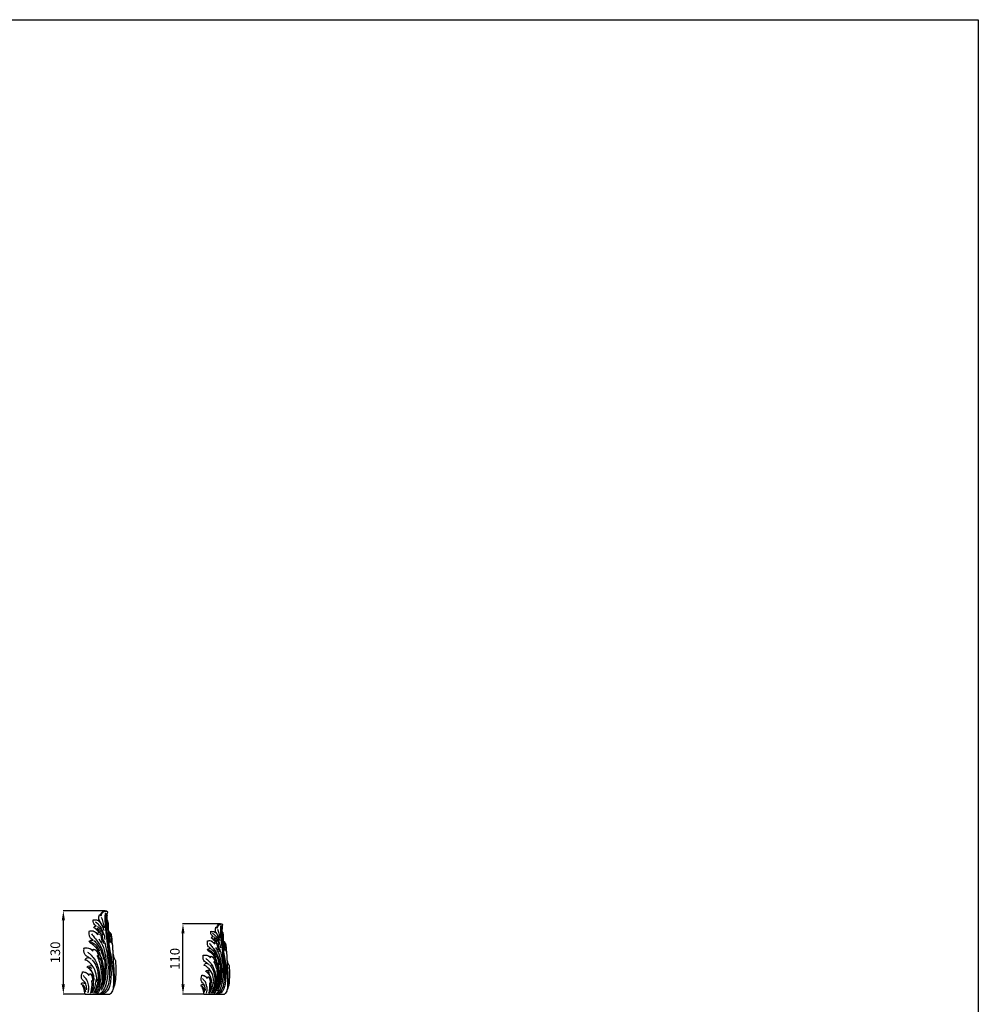
# Model space of a CAD drawing. Units: millimetres. Extents: x 1977 to 4977, y 2271 to 5271.
# Drawn here: x 3477 to 4977, y 3730 to 5271 of the extents above; entities that cross this region are included whole.
import ezdxf

# ---------------------------------------------------------------- set-up
doc = ezdxf.new("R2010")
doc.units = ezdxf.units.MM
doc.header["$MEASUREMENT"] = 0
doc.styles.add('Arial', font='arial.ttf')
doc.styles.add('Arial Black', font='txt')
doc.dimstyles.new('Default', dxfattribs={"dimtxt": 6, "dimasz": 4, "dimexe": 0.5, "dimexo": 0.5, "dimgap": 0.25, "dimtad": 1, "dimtoh": 1, "dimdec": 0, "dimzin": 1, "dimdsep": 46, "dimtxsty": 'Arial Black', "dimcen": 0.5, "dimazin": 0, "dimtfac": 1, "dimtdec": 4, "dimtix": 1, "dimtmove": 1, "dimatfit": 3, "dimfxl": 1, "dimtolj": 1, "dimtzin": 1, "dimarcsym": 0})

# ---------------------------------------------------------------- blocks, each defined once
blk = doc.blocks.new('N-169.1_54_130')
blk.add_lwpolyline([(-38.6, 0), (0, 0)])
for points, knots in [([(-15.9, 123.7), (-16.3, 123.1), (-17.3, 121.5), (-17.5, 118.6), (-17.2, 116.3), (-17.2, 115.1), (-17.4, 114.9), (-17.5, 114.8)], [0, 0, 0, 0, 2.293177, 7.149275, 10.231724, 10.952809, 11.26953, 11.26953, 11.26953, 11.26953]), ([(-15.2, 113.6), (-15.8, 114.4), (-17.1, 116.6), (-17.1, 120.3), (-16.3, 122.8), (-15.9, 123.7)], [0, 0, 0, 0, 3.520177, 9.324944, 12.955846, 12.955846, 12.955846, 12.955846]), ([(-15.9, 123.7), (-15.6, 123.7), (-14.5, 123.5), (-13.6, 122.9), (-13.2, 122.3)], [0, 0, 0, 0, 1.165472, 3.795261, 3.795261, 3.795261, 3.795261]), ([(-6.1, 126.1), (-6.2, 126.2), (-6.5, 126.2), (-6.9, 125.8), (-7.3, 124.6), (-7.4, 119.3), (-7.6, 108.4), (-5.4, 92.2), (-3.4, 74.3), (-0.7, 52.6), (0.7, 31.3), (-2.1, 12.3), (-8.3, 2.9), (-13.1, 0.6), (-14.8, 0)], [0, 0, 0, 0, 0.245878, 1.008421, 2.062364, 4.849765, 20.081534, 42.635579, 64.911906, 86.389894, 123.099654, 143.669385, 156.028876, 162.645816, 162.645816, 162.645816, 162.645816]), ([(0, 0), (1, 0.4), (3.2, 1.6), (5.2, 4.9), (6.4, 11.2), (6.6, 20.5), (6.1, 31.2), (4.8, 42.4), (3.2, 54.2), (1, 67.6), (-1.1, 79.5), (-2.8, 90.7), (-4.2, 101.7), (-5.4, 113), (-5.7, 120.6), (-5.3, 124.1), (-5.3, 124.9), (-5.3, 125.3), (-5.7, 125.6), (-6.1, 125.2), (-6.2, 124.8), (-6.4, 124.2), (-6.5, 122.5), (-6.8, 118.3), (-6.5, 112.7), (-6, 105.6), (-5.2, 97.5), (-4, 87.6), (-2.3, 76.6), (-0.5, 64.6), (1.4, 50.2), (2.4, 35.3), (1.9, 21.8), (0.1, 12.5), (-2.4, 6), (-6.1, 2.1), (-10.4, 0.5), (-13.3, 0), (-14.8, 0)], [0, 0, 0, 0, 3.976275, 9.015153, 13.682924, 27.460036, 43.013502, 53.396066, 68.753801, 86.901626, 103.597955, 113.075728, 128.825009, 144.359711, 154.909297, 156.779614, 157.350398, 157.822462, 158.275258, 158.82699, 159.466871, 159.892498, 161.206476, 165.865409, 175.306298, 181.953401, 192.039577, 205.142655, 218.88028, 232.890706, 249.853645, 272.455393, 288.079999, 299.194271, 307.592403, 313.109944, 318.559916, 323.966554, 323.966554, 323.966554, 323.966554]), ([(-14.1, 123.1), (-13.9, 124.2), (-13.1, 126.8), (-10.7, 129.8), (-7.6, 130.2), (-5.7, 130.2), (-4.7, 129.9), (-4.3, 129.7)], [0, 0, 0, 0, 4.007368, 9.866508, 12.840934, 15.229666, 16.739783, 16.739783, 16.739783, 16.739783]), ([(-13.2, 122.3), (-13, 123.9), (-11.9, 127), (-8.3, 129.5), (-5.6, 129.9), (-3.9, 129.7), (-3.2, 128.1), (-4.2, 126.1), (-4.6, 123.9), (-4.6, 122.3), (-4.5, 121.8)], [0, 0, 0, 0, 5.651595, 11.652021, 14.704729, 15.971534, 17.446929, 20.145769, 23.876692, 25.799221, 25.799221, 25.799221, 25.799221]), ([(-5.4, 125.4), (-5.6, 125.6), (-5.8, 125.8), (-6.1, 126.1), (-6.1, 126.1)], [0, 0, 0, 0, 0.894911, 1.251147, 1.251147, 1.251147, 1.251147]), ([(-4, 123.6), (-4, 123.4), (-4.1, 122.5), (-4.5, 120.3), (-4.7, 116.2), (-4.5, 110.5), (-4.1, 104.8), (-3.3, 101.2), (-3, 100.1)], [0, 0, 0, 0, 0.794782, 3.565856, 8.029351, 15.795193, 24.726539, 29.131328, 29.131328, 29.131328, 29.131328]), ([(-4, 123.6), (-4.1, 123.7), (-4.3, 123.7), (-4.4, 123.7), (-4.5, 123.7)], [0, 0, 0, 0, 0.3516055, 0.6260511, 0.6260511, 0.6260511, 0.6260511]), ([(-4.4, 122.7), (-4.4, 122.8), (-4.3, 123.2), (-4.1, 123.5), (-4, 123.6)], [0, 0, 0, 0, 0.613493, 1.29234, 1.29234, 1.29234, 1.29234]), ([(-21.5, 106.8), (-22.3, 107.4), (-23.8, 108.9), (-25.8, 111.6), (-25.9, 114.4), (-25.7, 115.9), (-25.7, 116.3)], [0, 0, 0, 0, 3.762177, 7.676853, 12.031739, 13.446973, 13.446973, 13.446973, 13.446973]), ([(-25.7, 116.3), (-25.1, 116.1), (-23.8, 115.9), (-21.8, 116.1), (-19.2, 115.8), (-16.1, 113.7), (-12.6, 108.4), (-10.5, 103.7), (-9.6, 100.5)], [0, 0, 0, 0, 2.236343, 4.631405, 7.420002, 11.671323, 18.056277, 30.339802, 30.339802, 30.339802, 30.339802]), ([(-22.2, 112.8), (-19.6, 110.9), (-13.8, 105.3), (-9.6, 95.3), (-7.9, 88.2), (-7.5, 85.4)], [0, 0, 0, 0, 12.031476, 28.941835, 39.079636, 39.079636, 39.079636, 39.079636]), ([(-19.1, 115.5), (-18.5, 115.3), (-16.9, 114.7), (-14.4, 112), (-11.3, 107), (-9.7, 102.2), (-9.1, 99.3)], [0, 0, 0, 0, 2.441667, 5.867099, 13.498369, 24.160637, 24.160637, 24.160637, 24.160637]), ([(-13.3, 120.3), (-12.2, 117.8), (-10.3, 112.4), (-9.1, 106.8), (-8.7, 103.8)], [0, 0, 0, 0, 10.066494, 21.066528, 21.066528, 21.066528, 21.066528]), ([(-3, 100.1), (-3.1, 101.3), (-3.5, 105.4), (-3.3, 110.7), (-3.9, 114.7), (-4.1, 115.9)], [0, 0, 0, 0, 4.514494, 15.306886, 19.426943, 19.426943, 19.426943, 19.426943]), ([(-4.1, 115.9), (-3.8, 115.2), (-2.7, 112.6), (-2.3, 107.7), (-2.1, 99.6), (-1.8, 91.5), (-1, 84.5), (-0.3, 81.6), (0, 80.7)], [0, 0, 0, 0, 2.686143, 10.227128, 17.741527, 32.781323, 40.112782, 43.657554, 43.657554, 43.657554, 43.657554]), ([(-25.7, 84.5), (-26.4, 85), (-27.7, 86), (-30.5, 87.6), (-32.2, 92.5), (-32.2, 96.5), (-31.6, 98.8)], [0, 0, 0, 0, 2.945463, 6.168031, 11.803851, 20.616682, 20.616682, 20.616682, 20.616682]), ([(-31.6, 98.8), (-31.1, 98.8), (-29.8, 98.8), (-27.3, 99.2), (-23.7, 97.9), (-20.8, 95.2), (-19, 93.2), (-18.4, 92.4)], [0, 0, 0, 0, 1.777047, 4.772165, 9.358298, 15.290313, 19.135215, 19.135215, 19.135215, 19.135215]), ([(-28.4, 94.2), (-26.8, 92.1), (-23.5, 87.5), (-16.2, 79.2), (-10.9, 67.2), (-7.6, 52.4), (-7.1, 39.8), (-8, 26.5), (-9.5, 17.7), (-11.1, 13.2)], [0, 0, 0, 0, 9.526639, 20.985866, 40.512097, 57.115804, 76.548576, 86.701541, 106.455611, 106.455611, 106.455611, 106.455611]), ([(-25.3, 98.4), (-24.2, 98), (-21.8, 96.7), (-19.7, 94.9), (-18.7, 93.6)], [0, 0, 0, 0, 4.09876, 10.024974, 10.024974, 10.024974, 10.024974]), ([(-24.9, 104.2), (-24.7, 104.7), (-24, 105.8), (-22.2, 106.4), (-21, 106.5), (-20.5, 106.5)], [0, 0, 0, 0, 2.019549, 4.575086, 6.492272, 6.492272, 6.492272, 6.492272]), ([(-17.2, 96.6), (-17.6, 97.3), (-18.9, 99), (-21.5, 101.5), (-23.7, 103.3), (-24.9, 104.2)], [0, 0, 0, 0, 2.840187, 7.997461, 13.395641, 13.395641, 13.395641, 13.395641]), ([(-24.9, 104.2), (-24.6, 104.1), (-23, 103.5), (-20.6, 101.8), (-18.1, 99.3), (-16.7, 97.4), (-16.2, 96.4), (-16.1, 96.3)], [0, 0, 0, 0, 1.333791, 6.170987, 10.644292, 14.43068, 14.821275, 14.821275, 14.821275, 14.821275]), ([(-23.9, 105.6), (-23.6, 105.9), (-22.8, 106.4), (-22, 106.7), (-21.5, 106.8)], [0, 0, 0, 0, 1.538842, 3.279062, 3.279062, 3.279062, 3.279062]), ([(-19.5, 105.9), (-18.4, 105.3), (-15.7, 103.4), (-12.5, 98.8), (-10.8, 94.8), (-10.2, 92.6)], [0, 0, 0, 0, 4.625758, 12.035695, 20.436748, 20.436748, 20.436748, 20.436748]), ([(-19.5, 103.3), (-18.5, 102.6), (-16.4, 100.7), (-14.9, 98.2), (-14.3, 96.8)], [0, 0, 0, 0, 4.581147, 10.368847, 10.368847, 10.368847, 10.368847]), ([(-18.7, 93.6), (-18.6, 94.1), (-18.4, 95.2), (-17.7, 96.1), (-17.2, 96.6)], [0, 0, 0, 0, 1.512265, 4.16125, 4.16125, 4.16125, 4.16125]), ([(-18.4, 92.4), (-18.4, 92.9), (-18.4, 94.4), (-17.7, 95.8), (-17.2, 96.6)], [0, 0, 0, 0, 1.930911, 5.467056, 5.467056, 5.467056, 5.467056]), ([(-17.2, 96.6), (-16.7, 96.5), (-15, 95.9), (-12, 93.4), (-11.2, 88.3), (-11.4, 83.6), (-10.4, 80.5), (-8.9, 79), (-7.3, 79.9), (-8.6, 82.4), (-9.6, 84.3), (-10.7, 85.7), (-11.1, 86.2)], [0, 0, 0, 0, 1.768641, 6.708439, 13.405209, 19.862077, 23.843336, 25.457553, 26.722534, 29.102083, 33.506873, 35.795865, 35.795865, 35.795865, 35.795865]), ([(-16.1, 94.4), (-15, 93), (-12.9, 89.8), (-13, 85.4), (-12.2, 83), (-12, 82.4)], [0, 0, 0, 0, 6.43118, 13.653331, 15.786815, 15.786815, 15.786815, 15.786815]), ([(-2, 98.7), (-1.9, 97.5), (-1.6, 95), (-0.9, 91.5), (-0.9, 88.3), (0.1, 86), (1, 83.7), (1.9, 81.4), (2.7, 80), (3.8, 79), (4, 80.6), (3.4, 82.8), (2.8, 87.4), (0.7, 91.7), (1.2, 95.2), (0.4, 96.4), (0.2, 96.6)], [0, 0, 0, 0, 4.375819, 9.171965, 13.295918, 15.909536, 18.341336, 22.304373, 24.634426, 25.322757, 26.223699, 28.508978, 35.278908, 42.024424, 46.217598, 47.264976, 47.264976, 47.264976, 47.264976]), ([(-0.5, 96.5), (-0.9, 97.1), (-1.3, 97.8), (-1.9, 98.5), (-2, 98.7)], [0, 0, 0, 0, 2.464778, 3.245845, 3.245845, 3.245845, 3.245845]), ([(0.2, 96.6), (0.7, 96), (1.7, 94.4), (2.7, 91.6), (3, 88.6), (3.2, 86.1), (3.3, 84.2), (3.4, 83.1), (3.5, 82.6)], [0, 0, 0, 0, 2.932402, 6.775161, 10.784145, 14.180893, 15.868091, 18.011164, 18.011164, 18.011164, 18.011164]), ([(-32.2, 82.7), (-31.4, 83.2), (-29.7, 84.1), (-27.5, 84.6), (-26.2, 84.5), (-25.7, 84.5)], [0, 0, 0, 0, 3.528134, 6.761412, 8.386311, 8.386311, 8.386311, 8.386311]), ([(-25.6, 70), (-25, 69.9), (-22.9, 69.3), (-19.7, 66.6), (-18.1, 61.7), (-16.8, 57.4), (-15.6, 54.7), (-14.3, 53.7), (-13.2, 54.3), (-13.3, 56.3), (-14.3, 59.9), (-16.2, 66.3), (-21.2, 72.9), (-26.3, 77.3), (-29.7, 79.5), (-31.5, 80.7), (-32, 81.9), (-32.2, 82.7)], [0, 0, 0, 0, 2.408073, 7.832367, 14.396187, 21.060379, 24.403996, 25.290556, 26.437989, 28.06812, 32.075029, 40.649148, 52.081117, 62.071764, 65.141477, 67.166414, 69.848843, 69.848843, 69.848843, 69.848843]), ([(-31.2, 82.2), (-30.4, 82), (-27.6, 81.3), (-22.9, 77.8), (-18.8, 72.9), (-16.8, 69), (-16.2, 67.6)], [0, 0, 0, 0, 3.262251, 10.32163, 21.158642, 26.551006, 26.551006, 26.551006, 26.551006]), ([(-24.9, 83.8), (-22.9, 82.1), (-17.6, 76.5), (-12.7, 66.1), (-10.3, 57.8), (-9.6, 54.1)], [0, 0, 0, 0, 9.936092, 27.905136, 41.792122, 41.792122, 41.792122, 41.792122]), ([(-16.8, 86.1), (-14, 82), (-8.7, 72), (-5.7, 54.9), (-5.6, 36.6), (-6.8, 19.6), (-11.1, 9.4), (-13.4, 5.3)], [0, 0, 0, 0, 18.473882, 41.000406, 63.072488, 86.006163, 103.220641, 103.220641, 103.220641, 103.220641]), ([(-7.7, 80.3), (-7.1, 78), (-5.4, 71), (-3.1, 56.6), (-2, 37.6), (-4.3, 19.8), (-8.4, 6.7), (-13.4, 1.9), (-15.8, 0.1)], [0, 0, 0, 0, 8.818026, 26.36858, 53.780522, 78.576965, 92.478328, 103.342015, 103.342015, 103.342015, 103.342015]), ([(-11, 82.7), (-10.9, 82.1), (-10.4, 81.2), (-9.9, 80.2), (-9.2, 79.9), (-8.7, 80.4), (-8.8, 81.3), (-9.3, 81.8), (-9.6, 82)], [0, 0, 0, 0, 2.281593, 3.607482, 4.222024, 4.711376, 5.941182, 7.157673, 7.157673, 7.157673, 7.157673]), ([(4, 79.4), (4.1, 78.4), (4.3, 75.1), (4.7, 69.9), (4.9, 61.4), (5.2, 52.7), (6.4, 41.7), (6.8, 31.5), (7.1, 21.6), (6.6, 16.1), (6.4, 14.1)], [0, 0, 0, 0, 3.659368, 12.075416, 19.273891, 35.144536, 44.106044, 60.060393, 72.819813, 80.400706, 80.400706, 80.400706, 80.400706]), ([(-40.2, 71.9), (-39.4, 72.1), (-37, 72.4), (-33.6, 72.1), (-29.6, 70.5), (-27.6, 68.6), (-26.6, 67.2)], [0, 0, 0, 0, 2.894382, 8.851719, 12.527325, 18.669826, 18.669826, 18.669826, 18.669826]), ([(-31.9, 56.8), (-32.3, 57.1), (-33.7, 57.8), (-36.4, 59), (-39.2, 62.2), (-40.4, 66.3), (-40.1, 69.6), (-40.2, 71.3), (-40.2, 71.9)], [0, 0, 0, 0, 1.843616, 5.661991, 10.880551, 16.811107, 20.955447, 23.114536, 23.114536, 23.114536, 23.114536]), ([(-34.9, 65.6), (-33.4, 64.6), (-29.5, 61.4), (-21.7, 52.7), (-15.6, 36.5), (-16.2, 17.2), (-20.7, 5.6), (-23.3, 1)], [0, 0, 0, 0, 6.599808, 18.479508, 42.587888, 68.327118, 87.742406, 87.742406, 87.742406, 87.742406]), ([(-30.9, 71), (-30.2, 70.6), (-28.7, 69.9), (-27.2, 69), (-26.3, 68.5)], [0, 0, 0, 0, 2.879014, 6.44945, 6.44945, 6.44945, 6.44945]), ([(-26.6, 67.2), (-26.6, 67.7), (-26.3, 68.7), (-25.9, 69.6), (-25.6, 70)], [0, 0, 0, 0, 1.787997, 3.71238, 3.71238, 3.71238, 3.71238]), ([(-25.6, 70), (-24.5, 69.9), (-22.6, 69.3), (-20.1, 67.5), (-18.4, 65.1), (-17, 63.3), (-16.2, 62.2), (-16.1, 62)], [0, 0, 0, 0, 4.146501, 7.281608, 11.017236, 14.851339, 15.756907, 15.756907, 15.756907, 15.756907]), ([(-16.8, 62.6), (-16.7, 62.4), (-16.5, 62), (-15.8, 61.8), (-15.5, 62.4), (-15.5, 62.9), (-15.7, 63.8), (-16.1, 64.6), (-16.4, 65.1)], [0, 0, 0, 0, 0.704617, 1.513659, 2.254077, 2.538933, 3.354947, 5.687215, 5.687215, 5.687215, 5.687215]), ([(4.9, 63.5), (5.1, 62.3), (5.8, 59.3), (7, 55.9), (8.8, 53.4), (9.2, 49.3), (9.8, 40.4), (9.4, 27.5), (8.6, 16), (6.5, 10.3), (5.9, 9)], [0, 0, 0, 0, 4.568494, 11.203222, 13.116477, 15.642436, 26.295031, 46.125639, 63.022659, 68.377043, 68.377043, 68.377043, 68.377043]), ([(-38.2, 53.1), (-38, 54), (-37.3, 56), (-34.3, 57.2), (-31.6, 56.6), (-29.9, 55.5), (-29.1, 54.7), (-28.8, 54.5)], [0, 0, 0, 0, 3.285696, 7.495702, 10.372046, 13.446259, 14.678772, 14.678772, 14.678772, 14.678772]), ([(-20.4, 19.2), (-20.2, 21.9), (-20.2, 29.4), (-23.4, 39.9), (-29.8, 47.7), (-34.4, 51.9), (-37.3, 52.9), (-38.2, 53.1)], [0, 0, 0, 0, 9.873519, 27.789982, 38.839687, 47.021402, 50.089278, 50.089278, 50.089278, 50.089278]), ([(-27.6, 53.5), (-25.9, 51.7), (-21.8, 46.5), (-19, 37.2), (-17.9, 27), (-18.6, 16.8), (-21.6, 8.2), (-24.1, 2.9), (-25.1, 1.1)], [0, 0, 0, 0, 9.077666, 23.877688, 35.36745, 46.783745, 61.143587, 68.58589, 68.58589, 68.58589, 68.58589]), ([(-20.2, 60.4), (-18.9, 57.9), (-16.2, 51.8), (-13.6, 41.2), (-13.3, 28.9), (-14.8, 17.4), (-17.2, 7.9), (-19.9, 2.9), (-21.3, 0.8)], [0, 0, 0, 0, 10.502321, 24.206013, 40.055184, 55.519001, 66.779984, 76.162816, 76.162816, 76.162816, 76.162816]), ([(-13.9, 53.2), (-13.1, 49.5), (-12.1, 43.3), (-10.7, 29.5), (-11.8, 15.8), (-16.6, 4.8), (-18.7, 1), (-19.3, 0)], [0, 0, 0, 0, 13.924176, 23.155873, 51.21208, 62.98741, 67.217018, 67.217018, 67.217018, 67.217018]), ([(-13.1, 57.5), (-12.4, 55), (-10.5, 47.8), (-9.4, 35.6), (-10.1, 21.4), (-12.5, 12.3), (-14.1, 8)], [0, 0, 0, 0, 9.711933, 27.359599, 44.903523, 61.770101, 61.770101, 61.770101, 61.770101]), ([(-35.9, 6.5), (-35.9, 8.7), (-36.3, 12.4), (-37.7, 16.6), (-39.2, 19.3), (-41.9, 21.1), (-44.1, 24.3), (-44.4, 28.2), (-43.5, 31), (-42.7, 33.1), (-42.6, 34.3), (-42.6, 34.7)], [0, 0, 0, 0, 8.167894, 13.384696, 16.233451, 19.383155, 25.248531, 29.499741, 33.297445, 36.19985, 37.678806, 37.678806, 37.678806, 37.678806]), ([(-42.6, 34.7), (-41, 34.8), (-38.3, 34.4), (-34.9, 32.3), (-33.1, 30.7), (-32.4, 30)], [0, 0, 0, 0, 5.241686, 10.335081, 14.163771, 14.163771, 14.163771, 14.163771]), ([(-42.6, 34.7), (-41.4, 34.7), (-38.5, 34.5), (-35.2, 32.1), (-33.3, 30), (-32.7, 29)], [0, 0, 0, 0, 4.068446, 10.505369, 14.548462, 14.548462, 14.548462, 14.548462]), ([(-35.2, 41.8), (-34.8, 42.5), (-33.3, 44.3), (-29.9, 44.6), (-27.8, 44.3), (-27.1, 44)], [0, 0, 0, 0, 3.059314, 8.398866, 11.123644, 11.123644, 11.123644, 11.123644]), ([(-30.7, 31.8), (-30.2, 31.5), (-29, 30.5), (-27.7, 27.4), (-27, 24.2), (-26.8, 21.6), (-26.4, 20.6), (-25.8, 20.1), (-24.9, 20.3), (-24.4, 21.9), (-24.2, 24.6), (-25, 28.8), (-26.9, 34.7), (-30.5, 39.7), (-34.1, 41.4), (-35.2, 41.8)], [0, 0, 0, 0, 2.038561, 5.850592, 12.125232, 14.075498, 15.34238, 16.031688, 16.758515, 18.40011, 21.29869, 27.010227, 34.023312, 44.113366, 48.425792, 48.425792, 48.425792, 48.425792]), ([(-26.4, 24.7), (-26.3, 24.6), (-25.9, 24.4), (-25.3, 25.1), (-25.3, 26.6), (-25.6, 29.9), (-27.6, 34.5), (-31, 39), (-33.9, 41.1), (-35.2, 41.8)], [0, 0, 0, 0, 0.493099, 1.393327, 2.815129, 6.06169, 13.450228, 21.149358, 26.510403, 26.510403, 26.510403, 26.510403]), ([(-32.7, 29), (-32.6, 29.6), (-32.1, 30.8), (-31.2, 31.6), (-30.7, 31.8)], [0, 0, 0, 0, 2.233459, 4.309346, 4.309346, 4.309346, 4.309346]), ([(-31.9, 42.4), (-30.9, 42.2), (-29.4, 41.5), (-28.4, 40.3), (-28.1, 39.8)], [0, 0, 0, 0, 3.61801, 5.72517, 5.72517, 5.72517, 5.72517]), ([(-30.7, 31.8), (-30.1, 31.7), (-29.2, 31.3), (-27.9, 30.5), (-27.1, 28.6), (-26.6, 26.4), (-26.5, 24.5), (-26.1, 23.2), (-25.1, 23), (-24.9, 24.2), (-24.9, 25.2), (-25, 26.2), (-25, 26.6)], [0, 0, 0, 0, 2.169201, 3.619702, 5.730087, 9.299238, 11.895967, 12.896305, 13.832953, 14.65723, 16.405045, 18.051005, 18.051005, 18.051005, 18.051005]), ([(-44.7, 15.6), (-44.4, 16.4), (-43.3, 17.6), (-41, 17.8), (-39.3, 17.4), (-38.3, 17.2), (-38, 17.1)], [0, 0, 0, 0, 2.962334, 5.448924, 8.273254, 9.242086, 9.242086, 9.242086, 9.242086]), ([(-38.6, 0), (-38.8, 1.7), (-39.3, 5.2), (-40.9, 10.1), (-42.6, 14), (-44.3, 15.4), (-44.7, 15.6)], [0, 0, 0, 0, 6.194949, 12.891988, 19.248176, 21.10341, 21.10341, 21.10341, 21.10341]), ([(-42.4, 17.6), (-42, 17.6), (-41, 17.6), (-39.4, 17), (-38.2, 16.3), (-37.6, 15.8)], [0, 0, 0, 0, 1.654062, 3.467218, 6.510986, 6.510986, 6.510986, 6.510986]), ([(-33.9, 1.7), (-33.3, 3.4), (-32.1, 8.4), (-33.5, 16), (-35.8, 23.2), (-39.6, 26.4), (-40.7, 28.3), (-41, 29)], [0, 0, 0, 0, 6.541049, 18.46258, 28.280531, 33.403317, 36.290916, 36.290916, 36.290916, 36.290916]), ([(-28.4, 20.9), (-28.1, 18.3), (-28, 13.2), (-28.7, 6.3), (-29.8, 2.3), (-30.3, 0.8)], [0, 0, 0, 0, 9.481093, 19.025256, 25.057755, 25.057755, 25.057755, 25.057755]), ([(-25.6, 19.3), (-25.5, 16.3), (-26, 10.2), (-27.8, 4.3), (-29, 1.4)], [0, 0, 0, 0, 10.884451, 22.450003, 22.450003, 22.450003, 22.450003]), ([(-21.6, 22.5), (-21.8, 19.7), (-22.7, 14.3), (-24.9, 7.2), (-27.1, 3), (-28.1, 1.2)], [0, 0, 0, 0, 10.448131, 19.844842, 27.56549, 27.56549, 27.56549, 27.56549]), ([(-37.4, 3.2), (-37.5, 4.8), (-38.3, 8.7), (-40, 12.3), (-41.4, 14.3)], [0, 0, 0, 0, 5.797341, 14.577784, 14.577784, 14.577784, 14.577784])]:
    blk.add_open_spline(points, degree=3, knots=knots)
for points in [[(-4.1, 115.9), (-4.3, 115.9), (-4.5, 115.9), (-4.6, 116)], [(-18.7, 93.6), (-18.6, 93.2), (-18.5, 92.8), (-18.4, 92.4)], [(0.2, 96.6), (-0.4, 96.5), (-1.1, 96.4), (-1.7, 96.3)]]:
    blk.add_open_spline(points, degree=3)
blk = doc.blocks.new('N-169.1_45_110')
blk.add_lwpolyline([(-32, 0), (0, 0)])
for points, knots in [([(-11.7, 104), (-11.5, 104.9), (-10.9, 107), (-8.9, 109.6), (-6.3, 110), (-4.7, 109.9), (-3.9, 109.6), (-3.6, 109.5)], [0, 0, 0, 0, 4.007368, 9.866508, 12.840934, 15.229666, 16.739783, 16.739783, 16.739783, 16.739783]), ([(-10.9, 103.3), (-10.8, 104.6), (-9.9, 107.2), (-6.9, 109.3), (-4.6, 109.7), (-3.2, 109.5), (-2.7, 108.2), (-3.5, 106.5), (-3.8, 104.6), (-3.8, 103.3), (-3.7, 102.8)], [0, 0, 0, 0, 5.651595, 11.652021, 14.704729, 15.971534, 17.446929, 20.145769, 23.876692, 25.799221, 25.799221, 25.799221, 25.799221]), ([(-17.8, 90.2), (-18.5, 90.7), (-19.7, 91.9), (-21.4, 94.2), (-21.5, 96.6), (-21.3, 97.9), (-21.3, 98.2)], [0, 0, 0, 0, 3.762177, 7.676853, 12.031739, 13.446973, 13.446973, 13.446973, 13.446973]), ([(-21.3, 98.2), (-20.8, 98), (-19.7, 97.8), (-18.1, 98), (-15.9, 97.7), (-13.3, 96), (-10.5, 91.5), (-8.7, 87.6), (-8, 84.9)], [0, 0, 0, 0, 2.236343, 4.631405, 7.420002, 11.671323, 18.056277, 30.339802, 30.339802, 30.339802, 30.339802]), ([(-18.4, 95.3), (-16.2, 93.6), (-11.4, 88.9), (-7.9, 80.5), (-6.5, 74.4), (-6.2, 72.1)], [0, 0, 0, 0, 12.031476, 28.941835, 39.079636, 39.079636, 39.079636, 39.079636]), ([(-15.8, 97.5), (-15.3, 97.4), (-14, 96.9), (-11.9, 94.6), (-9.4, 90.3), (-8, 86.3), (-7.6, 83.9)], [0, 0, 0, 0, 2.441667, 5.867099, 13.498369, 24.160637, 24.160637, 24.160637, 24.160637]), ([(-13.2, 104.4), (-13.5, 104), (-14.3, 102.6), (-14.5, 100.1), (-14.3, 98.2), (-14.3, 97.2), (-14.4, 97), (-14.5, 97)], [0, 0, 0, 0, 2.293177, 7.149275, 10.231724, 10.952809, 11.26953, 11.26953, 11.26953, 11.26953]), ([(-12.6, 95.9), (-13.1, 96.6), (-14.2, 98.5), (-14.1, 101.6), (-13.5, 103.6), (-13.2, 104.4)], [0, 0, 0, 0, 3.520177, 9.324944, 12.955846, 12.955846, 12.955846, 12.955846]), ([(-13.2, 104.4), (-12.9, 104.4), (-12, 104.3), (-11.3, 103.8), (-10.9, 103.3)], [0, 0, 0, 0, 1.165472, 3.795261, 3.795261, 3.795261, 3.795261]), ([(-5.1, 106.5), (-5.1, 106.5), (-5.4, 106.6), (-5.8, 106.2), (-6, 105.2), (-6.2, 100.8), (-6.3, 91.5), (-4.5, 77.8), (-2.8, 62.7), (-0.6, 44.4), (0.5, 26.4), (-1.7, 10.4), (-6.9, 2.4), (-10.8, 0.5), (-12.2, 0)], [0, 0, 0, 0, 0.245878, 1.008421, 2.062364, 4.849765, 20.081534, 42.635579, 64.911906, 86.389894, 123.099654, 143.669385, 156.028876, 162.645816, 162.645816, 162.645816, 162.645816]), ([(0, 0), (0.8, 0.3), (2.7, 1.4), (4.3, 4.2), (5.3, 9.5), (5.4, 17.3), (5.1, 26.4), (4, 35.8), (2.6, 45.7), (0.8, 57.1), (-0.9, 67.1), (-2.3, 76.6), (-3.5, 85.9), (-4.5, 95.4), (-4.7, 101.8), (-4.4, 104.8), (-4.4, 105.4), (-4.4, 105.8), (-4.7, 106), (-5.1, 105.7), (-5.2, 105.4), (-5.3, 104.9), (-5.4, 103.4), (-5.7, 99.9), (-5.4, 95.1), (-5, 89.1), (-4.3, 82.3), (-3.3, 73.9), (-1.9, 64.7), (-0.4, 54.6), (1.2, 42.4), (2, 29.8), (1.6, 18.4), (0.1, 10.5), (-2, 5.1), (-5.1, 1.8), (-8.6, 0.4), (-11, 0), (-12.2, 0)], [0, 0, 0, 0, 3.976275, 9.015153, 13.682924, 27.460036, 43.013502, 53.396066, 68.753801, 86.901626, 103.597955, 113.075728, 128.825009, 144.359711, 154.909297, 156.779614, 157.350398, 157.822462, 158.275258, 158.82699, 159.466871, 159.892498, 161.206476, 165.865409, 175.306298, 181.953401, 192.039577, 205.142655, 218.88028, 232.890706, 249.853645, 272.455393, 288.079999, 299.194271, 307.592403, 313.109944, 318.559916, 323.966554, 323.966554, 323.966554, 323.966554]), ([(-11, 101.6), (-10.1, 99.5), (-8.5, 94.9), (-7.5, 90.2), (-7.2, 87.7)], [0, 0, 0, 0, 10.066494, 21.066528, 21.066528, 21.066528, 21.066528]), ([(-4.5, 105.9), (-4.6, 106), (-4.8, 106.2), (-5, 106.4), (-5.1, 106.5)], [0, 0, 0, 0, 0.894911, 1.251147, 1.251147, 1.251147, 1.251147]), ([(-3.3, 104.4), (-3.3, 104.2), (-3.4, 103.4), (-3.8, 101.6), (-3.9, 98.2), (-3.8, 93.3), (-3.4, 88.5), (-2.8, 85.5), (-2.5, 84.5)], [0, 0, 0, 0, 0.794782, 3.565856, 8.029351, 15.795193, 24.726539, 29.131328, 29.131328, 29.131328, 29.131328]), ([(-3.3, 104.4), (-3.4, 104.4), (-3.5, 104.4), (-3.7, 104.5), (-3.7, 104.5)], [0, 0, 0, 0, 0.3516055, 0.6260511, 0.6260511, 0.6260511, 0.6260511]), ([(-3.6, 103.6), (-3.6, 103.7), (-3.5, 104), (-3.4, 104.3), (-3.3, 104.4)], [0, 0, 0, 0, 0.613493, 1.29234, 1.29234, 1.29234, 1.29234]), ([(-2.5, 84.5), (-2.6, 85.5), (-2.9, 89), (-2.7, 93.5), (-3.2, 96.9), (-3.4, 97.8)], [0, 0, 0, 0, 4.514494, 15.306886, 19.426943, 19.426943, 19.426943, 19.426943]), ([(-3.4, 97.8), (-3.1, 97.3), (-2.2, 95.1), (-1.9, 91), (-1.7, 84.1), (-1.5, 77.3), (-0.8, 71.3), (-0.2, 68.9), (0, 68.1)], [0, 0, 0, 0, 2.686143, 10.227128, 17.741527, 32.781323, 40.112782, 43.657554, 43.657554, 43.657554, 43.657554]), ([(-21.3, 71.3), (-21.9, 71.7), (-22.9, 72.6), (-25.3, 74), (-26.7, 78.1), (-26.7, 81.5), (-26.2, 83.4)], [0, 0, 0, 0, 2.945463, 6.168031, 11.803851, 20.616682, 20.616682, 20.616682, 20.616682]), ([(-26.2, 83.4), (-25.8, 83.4), (-24.7, 83.5), (-22.6, 83.7), (-19.6, 82.7), (-17.2, 80.4), (-15.8, 78.7), (-15.2, 78)], [0, 0, 0, 0, 1.777047, 4.772165, 9.358298, 15.290313, 19.135215, 19.135215, 19.135215, 19.135215]), ([(-23.5, 79.5), (-22.2, 77.8), (-19.4, 73.9), (-13.4, 66.9), (-9, 56.7), (-6.3, 44.3), (-5.9, 33.6), (-6.6, 22.3), (-7.8, 14.9), (-9.2, 11.2)], [0, 0, 0, 0, 9.526639, 20.985866, 40.512097, 57.115804, 76.548576, 86.701541, 106.455611, 106.455611, 106.455611, 106.455611]), ([(-20.9, 83.1), (-20.1, 82.7), (-18.1, 81.6), (-16.4, 80.1), (-15.5, 79.1)], [0, 0, 0, 0, 4.09876, 10.024974, 10.024974, 10.024974, 10.024974]), ([(-20.6, 88), (-20.5, 88.4), (-19.9, 89.3), (-18.4, 89.8), (-17.4, 89.9), (-17, 89.9)], [0, 0, 0, 0, 2.019549, 4.575086, 6.492272, 6.492272, 6.492272, 6.492272]), ([(-14.2, 81.6), (-14.6, 82.1), (-15.6, 83.6), (-17.8, 85.7), (-19.7, 87.3), (-20.6, 88)], [0, 0, 0, 0, 2.840187, 7.997461, 13.395641, 13.395641, 13.395641, 13.395641]), ([(-20.6, 88), (-20.4, 87.9), (-19, 87.4), (-17.1, 86), (-15, 83.8), (-13.8, 82.2), (-13.4, 81.4), (-13.3, 81.3)], [0, 0, 0, 0, 1.333791, 6.170987, 10.644292, 14.43068, 14.821275, 14.821275, 14.821275, 14.821275]), ([(-19.8, 89.2), (-19.5, 89.4), (-18.9, 89.8), (-18.2, 90.1), (-17.8, 90.2)], [0, 0, 0, 0, 1.538842, 3.279062, 3.279062, 3.279062, 3.279062]), ([(-16.2, 89.4), (-15.3, 88.9), (-13, 87.3), (-10.3, 83.4), (-8.9, 80.1), (-8.4, 78.2)], [0, 0, 0, 0, 4.625758, 12.035695, 20.436748, 20.436748, 20.436748, 20.436748]), ([(-16.1, 87.2), (-15.3, 86.6), (-13.6, 85), (-12.3, 82.9), (-11.8, 81.7)], [0, 0, 0, 0, 4.581147, 10.368847, 10.368847, 10.368847, 10.368847]), ([(-15.5, 79.1), (-15.4, 79.4), (-15.2, 80.3), (-14.6, 81.2), (-14.2, 81.6)], [0, 0, 0, 0, 1.512265, 4.16125, 4.16125, 4.16125, 4.16125]), ([(-15.2, 78), (-15.3, 78.5), (-15.2, 79.7), (-14.7, 80.9), (-14.2, 81.6)], [0, 0, 0, 0, 1.930911, 5.467056, 5.467056, 5.467056, 5.467056]), ([(-14.2, 81.6), (-13.8, 81.5), (-12.4, 81), (-9.9, 78.8), (-9.3, 74.5), (-9.4, 70.6), (-8.6, 68), (-7.4, 66.7), (-6, 67.4), (-7.1, 69.5), (-7.9, 71.2), (-8.9, 72.4), (-9.2, 72.8)], [0, 0, 0, 0, 1.768641, 6.708439, 13.405209, 19.862077, 23.843336, 25.457553, 26.722534, 29.102083, 33.506873, 35.795865, 35.795865, 35.795865, 35.795865]), ([(-13.3, 79.7), (-12.4, 78.6), (-10.7, 75.8), (-10.7, 72.1), (-10.1, 70), (-9.9, 69.6)], [0, 0, 0, 0, 6.43118, 13.653331, 15.786815, 15.786815, 15.786815, 15.786815]), ([(-1.7, 83.3), (-1.5, 82.3), (-1.3, 80.2), (-0.7, 77.2), (-0.7, 74.5), (0.1, 72.6), (0.8, 70.7), (1.6, 68.7), (2.3, 67.5), (3.2, 66.7), (3.3, 68), (2.8, 69.9), (2.3, 73.8), (0.6, 77.4), (1, 80.4), (0.3, 81.4), (0.2, 81.6)], [0, 0, 0, 0, 4.375819, 9.171965, 13.295918, 15.909536, 18.341336, 22.304373, 24.634426, 25.322757, 26.223699, 28.508978, 35.278908, 42.024424, 46.217598, 47.264976, 47.264976, 47.264976, 47.264976]), ([(-0.4, 81.5), (-0.7, 82), (-1.1, 82.6), (-1.6, 83.2), (-1.7, 83.3)], [0, 0, 0, 0, 2.464778, 3.245845, 3.245845, 3.245845, 3.245845]), ([(0.2, 81.6), (0.6, 81.1), (1.4, 79.7), (2.2, 77.4), (2.5, 74.8), (2.7, 72.7), (2.7, 71.1), (2.8, 70.2), (2.9, 69.7)], [0, 0, 0, 0, 2.932402, 6.775161, 10.784145, 14.180893, 15.868091, 18.011164, 18.011164, 18.011164, 18.011164]), ([(-26.7, 69.8), (-26, 70.3), (-24.6, 71), (-22.8, 71.4), (-21.7, 71.4), (-21.3, 71.3)], [0, 0, 0, 0, 3.528134, 6.761412, 8.386311, 8.386311, 8.386311, 8.386311]), ([(-21.2, 59.1), (-20.7, 59), (-19, 58.5), (-16.4, 56.2), (-15, 52.1), (-13.9, 48.5), (-12.9, 46.2), (-11.8, 45.4), (-11, 45.8), (-11.1, 47.6), (-11.9, 50.5), (-13.5, 56), (-17.5, 61.6), (-21.8, 65.3), (-24.6, 67.1), (-26.1, 68.1), (-26.5, 69.2), (-26.7, 69.8)], [0, 0, 0, 0, 2.408073, 7.832367, 14.396187, 21.060379, 24.403996, 25.290556, 26.437989, 28.06812, 32.075029, 40.649148, 52.081117, 62.071764, 65.141477, 67.166414, 69.848843, 69.848843, 69.848843, 69.848843]), ([(-25.9, 69.4), (-25.2, 69.3), (-22.9, 68.6), (-19, 65.7), (-15.6, 61.5), (-13.9, 58.2), (-13.5, 57.1)], [0, 0, 0, 0, 3.262251, 10.32163, 21.158642, 26.551006, 26.551006, 26.551006, 26.551006]), ([(-20.7, 70.8), (-19, 69.3), (-14.6, 64.6), (-10.5, 55.8), (-8.5, 48.8), (-8, 45.7)], [0, 0, 0, 0, 9.936092, 27.905136, 41.792122, 41.792122, 41.792122, 41.792122]), ([(-13.9, 72.7), (-11.6, 69.2), (-7.2, 60.8), (-4.7, 46.4), (-4.6, 30.9), (-5.6, 16.5), (-9.2, 8), (-11.1, 4.5)], [0, 0, 0, 0, 18.473882, 41.000406, 63.072488, 86.006163, 103.220641, 103.220641, 103.220641, 103.220641]), ([(-6.4, 67.8), (-5.9, 65.9), (-4.5, 60), (-2.6, 47.8), (-1.7, 31.8), (-3.5, 16.7), (-7, 5.7), (-11.1, 1.6), (-13.1, 0.1)], [0, 0, 0, 0, 8.818026, 26.36858, 53.780522, 78.576965, 92.478328, 103.342015, 103.342015, 103.342015, 103.342015]), ([(-9.1, 69.8), (-9, 69.3), (-8.6, 68.6), (-8.2, 67.7), (-7.6, 67.5), (-7.2, 67.9), (-7.3, 68.7), (-7.7, 69.1), (-8, 69.2)], [0, 0, 0, 0, 2.281593, 3.607482, 4.222024, 4.711376, 5.941182, 7.157673, 7.157673, 7.157673, 7.157673]), ([(3.3, 67), (3.4, 66.2), (3.5, 63.4), (3.9, 59), (4.1, 51.8), (4.3, 44.5), (5.3, 35.2), (5.6, 26.6), (5.9, 18.2), (5.5, 13.6), (5.3, 11.9)], [0, 0, 0, 0, 3.659368, 12.075416, 19.273891, 35.144536, 44.106044, 60.060393, 72.819813, 80.400706, 80.400706, 80.400706, 80.400706]), ([(-33.3, 60.7), (-32.7, 60.9), (-30.7, 61.1), (-27.8, 60.9), (-24.5, 59.5), (-22.9, 57.9), (-22.1, 56.7)], [0, 0, 0, 0, 2.894382, 8.851719, 12.527325, 18.669826, 18.669826, 18.669826, 18.669826]), ([(-26.4, 48), (-26.8, 48.2), (-27.9, 48.8), (-30.2, 49.8), (-32.5, 52.5), (-33.5, 56), (-33.2, 58.8), (-33.3, 60.2), (-33.3, 60.7)], [0, 0, 0, 0, 1.843616, 5.661991, 10.880551, 16.811107, 20.955447, 23.114536, 23.114536, 23.114536, 23.114536]), ([(-31.6, 44.8), (-31.5, 45.6), (-30.9, 47.3), (-28.4, 48.3), (-26.2, 47.8), (-24.8, 46.9), (-24.1, 46.2), (-23.9, 46)], [0, 0, 0, 0, 3.285696, 7.495702, 10.372046, 13.446259, 14.678772, 14.678772, 14.678772, 14.678772]), ([(-28.9, 55.4), (-27.7, 54.5), (-24.4, 51.8), (-18, 44.5), (-12.9, 30.8), (-13.4, 14.6), (-17.2, 4.8), (-19.3, 0.9)], [0, 0, 0, 0, 6.599808, 18.479508, 42.587888, 68.327118, 87.742406, 87.742406, 87.742406, 87.742406]), ([(-25.6, 59.9), (-25.1, 59.6), (-23.8, 59), (-22.5, 58.2), (-21.8, 57.8)], [0, 0, 0, 0, 2.879014, 6.44945, 6.44945, 6.44945, 6.44945]), ([(-22.1, 56.7), (-22, 57.1), (-21.8, 58), (-21.5, 58.7), (-21.2, 59.1)], [0, 0, 0, 0, 1.787997, 3.71238, 3.71238, 3.71238, 3.71238]), ([(-21.2, 59.1), (-20.3, 59), (-18.7, 58.5), (-16.6, 57), (-15.3, 54.9), (-14.1, 53.4), (-13.5, 52.6), (-13.3, 52.4)], [0, 0, 0, 0, 4.146501, 7.281608, 11.017236, 14.851339, 15.756907, 15.756907, 15.756907, 15.756907]), ([(-16.8, 51), (-15.6, 48.9), (-13.4, 43.8), (-11.3, 34.8), (-11.1, 24.4), (-12.2, 14.7), (-14.3, 6.7), (-16.5, 2.5), (-17.7, 0.7)], [0, 0, 0, 0, 10.502321, 24.206013, 40.055184, 55.519001, 66.779984, 76.162816, 76.162816, 76.162816, 76.162816]), ([(-13.9, 52.9), (-13.9, 52.7), (-13.7, 52.4), (-13.1, 52.2), (-12.8, 52.7), (-12.8, 53.1), (-13, 53.8), (-13.3, 54.5), (-13.6, 55)], [0, 0, 0, 0, 0.704617, 1.513659, 2.254077, 2.538933, 3.354947, 5.687215, 5.687215, 5.687215, 5.687215]), ([(-10.9, 48.6), (-10.2, 46.4), (-8.7, 40.3), (-7.8, 30), (-8.3, 18.1), (-10.4, 10.4), (-11.7, 6.8)], [0, 0, 0, 0, 9.711933, 27.359599, 44.903523, 61.770101, 61.770101, 61.770101, 61.770101]), ([(4, 53.6), (4.2, 52.6), (4.8, 50.1), (5.8, 47.2), (7.3, 45.1), (7.6, 41.6), (8.1, 34.1), (7.8, 23.3), (7.1, 13.5), (5.4, 8.7), (4.9, 7.6)], [0, 0, 0, 0, 4.568494, 11.203222, 13.116477, 15.642436, 26.295031, 46.125639, 63.022659, 68.377043, 68.377043, 68.377043, 68.377043]), ([(-16.9, 16.2), (-16.7, 18.5), (-16.8, 24.9), (-19.4, 33.7), (-24.7, 40.3), (-28.5, 43.8), (-30.9, 44.6), (-31.6, 44.8)], [0, 0, 0, 0, 9.873519, 27.789982, 38.839687, 47.021402, 50.089278, 50.089278, 50.089278, 50.089278]), ([(-29.2, 35.3), (-28.8, 35.9), (-27.6, 37.4), (-24.8, 37.7), (-23, 37.4), (-22.5, 37.2)], [0, 0, 0, 0, 3.059314, 8.398866, 11.123644, 11.123644, 11.123644, 11.123644]), ([(-25.4, 26.9), (-25.1, 26.6), (-24, 25.7), (-22.9, 23.1), (-22.4, 20.4), (-22.2, 18.3), (-21.9, 17.4), (-21.4, 17), (-20.6, 17.2), (-20.2, 18.5), (-20, 20.7), (-20.7, 24.4), (-22.3, 29.3), (-25.2, 33.5), (-28.2, 34.9), (-29.2, 35.3)], [0, 0, 0, 0, 2.038561, 5.850592, 12.125232, 14.075498, 15.34238, 16.031688, 16.758515, 18.40011, 21.29869, 27.010227, 34.023312, 44.113366, 48.425792, 48.425792, 48.425792, 48.425792]), ([(-21.9, 20.8), (-21.8, 20.8), (-21.5, 20.6), (-20.9, 21.2), (-20.9, 22.5), (-21.2, 25.2), (-22.9, 29.1), (-25.7, 33), (-28.1, 34.7), (-29.2, 35.3)], [0, 0, 0, 0, 0.493099, 1.393327, 2.815129, 6.06169, 13.450228, 21.149358, 26.510403, 26.510403, 26.510403, 26.510403]), ([(-26.4, 35.8), (-25.6, 35.6), (-24.4, 35), (-23.5, 34), (-23.3, 33.6)], [0, 0, 0, 0, 3.61801, 5.72517, 5.72517, 5.72517, 5.72517]), ([(-22.9, 45.1), (-21.5, 43.6), (-18.1, 39.3), (-15.7, 31.4), (-14.8, 22.8), (-15.4, 14.2), (-17.9, 6.9), (-20, 2.4), (-20.8, 0.9)], [0, 0, 0, 0, 9.077666, 23.877688, 35.36745, 46.783745, 61.143587, 68.58589, 68.58589, 68.58589, 68.58589]), ([(-11.5, 44.9), (-10.9, 41.8), (-10, 36.5), (-8.8, 24.9), (-9.8, 13.4), (-13.7, 4), (-15.5, 0.8), (-16, 0)], [0, 0, 0, 0, 13.924176, 23.155873, 51.21208, 62.98741, 67.217018, 67.217018, 67.217018, 67.217018]), ([(-29.8, 5.5), (-29.7, 7.4), (-30.1, 10.5), (-31.2, 14), (-32.5, 16.3), (-34.7, 17.9), (-36.5, 20.5), (-36.7, 23.8), (-36, 26.2), (-35.4, 27.9), (-35.3, 29), (-35.3, 29.3)], [0, 0, 0, 0, 8.167894, 13.384696, 16.233451, 19.383155, 25.248531, 29.499741, 33.297445, 36.19985, 37.678806, 37.678806, 37.678806, 37.678806]), ([(-35.3, 29.3), (-34.3, 29.3), (-31.9, 29.1), (-29.1, 27.1), (-27.6, 25.3), (-27.1, 24.5)], [0, 0, 0, 0, 4.068446, 10.505369, 14.548462, 14.548462, 14.548462, 14.548462]), ([(-35.3, 29.3), (-34, 29.3), (-31.7, 29), (-28.9, 27.3), (-27.4, 25.9), (-26.8, 25.3)], [0, 0, 0, 0, 5.241686, 10.335081, 14.163771, 14.163771, 14.163771, 14.163771]), ([(-28.1, 1.5), (-27.6, 2.9), (-26.6, 7.1), (-27.7, 13.5), (-29.7, 19.6), (-32.9, 22.3), (-33.7, 23.9), (-34, 24.5)], [0, 0, 0, 0, 6.541049, 18.46258, 28.280531, 33.403317, 36.290916, 36.290916, 36.290916, 36.290916]), ([(-27.1, 24.5), (-27, 25), (-26.6, 26), (-25.8, 26.6), (-25.4, 26.9)], [0, 0, 0, 0, 2.233459, 4.309346, 4.309346, 4.309346, 4.309346]), ([(-25.4, 26.9), (-25, 26.8), (-24.2, 26.4), (-23.1, 25.7), (-22.5, 24.1), (-22.1, 22.3), (-21.9, 20.7), (-21.6, 19.6), (-20.8, 19.4), (-20.6, 20.4), (-20.6, 21.3), (-20.7, 22.1), (-20.7, 22.5)], [0, 0, 0, 0, 2.169201, 3.619702, 5.730087, 9.299238, 11.895967, 12.896305, 13.832953, 14.65723, 16.405045, 18.051005, 18.051005, 18.051005, 18.051005]), ([(-23.5, 17.6), (-23.3, 15.5), (-23.2, 11.1), (-23.7, 5.3), (-24.7, 1.9), (-25.1, 0.7)], [0, 0, 0, 0, 9.481093, 19.025256, 25.057755, 25.057755, 25.057755, 25.057755]), ([(-21.2, 16.3), (-21.1, 13.8), (-21.5, 8.6), (-23, 3.7), (-24.1, 1.2)], [0, 0, 0, 0, 10.884451, 22.450003, 22.450003, 22.450003, 22.450003]), ([(-17.9, 19), (-18.1, 16.6), (-18.8, 12.1), (-20.7, 6.1), (-22.4, 2.6), (-23.3, 1)], [0, 0, 0, 0, 10.448131, 19.844842, 27.56549, 27.56549, 27.56549, 27.56549]), ([(-37.1, 13.2), (-36.8, 13.8), (-35.9, 14.9), (-33.9, 15), (-32.6, 14.7), (-31.7, 14.5), (-31.5, 14.5)], [0, 0, 0, 0, 2.962334, 5.448924, 8.273254, 9.242086, 9.242086, 9.242086, 9.242086]), ([(-32, 0), (-32.1, 1.4), (-32.6, 4.4), (-33.9, 8.5), (-35.3, 11.8), (-36.7, 13), (-37.1, 13.2)], [0, 0, 0, 0, 6.194949, 12.891988, 19.248176, 21.10341, 21.10341, 21.10341, 21.10341]), ([(-35.2, 14.9), (-34.8, 14.9), (-34, 14.8), (-32.6, 14.4), (-31.7, 13.8), (-31.1, 13.4)], [0, 0, 0, 0, 1.654062, 3.467218, 6.510986, 6.510986, 6.510986, 6.510986]), ([(-31, 2.7), (-31.1, 4), (-31.7, 7.3), (-33.2, 10.4), (-34.3, 12.1)], [0, 0, 0, 0, 5.797341, 14.577784, 14.577784, 14.577784, 14.577784])]:
    blk.add_open_spline(points, degree=3, knots=knots)
for points in [[(-3.4, 97.8), (-3.5, 97.8), (-3.7, 97.9), (-3.8, 97.9)], [(-15.5, 79.1), (-15.4, 78.7), (-15.3, 78.4), (-15.2, 78)], [(0.2, 81.6), (-0.3, 81.5), (-0.9, 81.4), (-1.4, 81.3)]]:
    blk.add_open_spline(points, degree=3)
blk = doc.blocks.new('*D42')
at = {"color": 0, "lineweight": -2, "transparency": 16777216}
for p, q in [((3611, 3876.7), (3545.1, 3876.7)), ((3545.6, 3761.5), (3545.6, 3861.7)), ((3579, 3746.5), (3545.1, 3746.5))]:
    blk.add_line(p, q, dxfattribs=at)
at = {"color": 0, "lineweight": 50, "transparency": 16777216}
for points in [[(3543.1, 3861.7), (3548.1, 3861.7), (3545.6, 3876.7)], [(3543.1, 3761.5), (3548.1, 3761.5), (3545.6, 3746.5)]]:
    blk.add_solid(points, dxfattribs=at)
at = {"layer": 'Defpoints', "color": 0, "lineweight": 50, "transparency": 16777216}
for p in [(3545.6, 3876.7), (3611.5, 3876.7), (3579.5, 3746.5)]:
    blk.add_point(p, dxfattribs=at)
at = {"color": 0, "transparency": 16777216, "insert": (3533, 3811.6), "char_height": 15, "attachment_point": 5, "rotation": 90, "style": 'Arial'}
blk.add_mtext('\\A1;130', dxfattribs=at)
blk = doc.blocks.new('*D45')
at = {"color": 0, "lineweight": -2, "transparency": 16777216}
for p, q in [((3791.6, 3856.4), (3732.3, 3856.4)), ((3732.8, 3761.5), (3732.8, 3841.4)), ((3765.1, 3746.5), (3732.3, 3746.5))]:
    blk.add_line(p, q, dxfattribs=at)
at = {"color": 0, "lineweight": 50, "transparency": 16777216}
for points in [[(3730.3, 3841.4), (3735.3, 3841.4), (3732.8, 3856.4)], [(3730.3, 3761.5), (3735.3, 3761.5), (3732.8, 3746.5)]]:
    blk.add_solid(points, dxfattribs=at)
at = {"layer": 'Defpoints', "color": 0, "lineweight": 50, "transparency": 16777216}
for p in [(3732.8, 3856.4), (3792.1, 3856.4), (3765.6, 3746.5)]:
    blk.add_point(p, dxfattribs=at)
at = {"color": 0, "transparency": 16777216, "insert": (3720.1, 3801.5), "char_height": 15, "attachment_point": 5, "rotation": 90, "style": 'Arial'}
blk.add_mtext('\\A1;110', dxfattribs=at)

msp = doc.modelspace()

# ---------------------------------------------------------------- linework, layer by layer
msp.add_lwpolyline([(1977.3, 5271.4), (4977.3, 5271.4), (4977.3, 2271.4), (1977.3, 2271.4)], close=True)

# ---------------------------------------------------------------- block references
for name, p in [('N-169.1_54_130', (3618.1, 3746.5)), ('N-169.1_45_110', (3797.6, 3746.5))]:
    msp.add_blockref(name, p)

# ---------------------------------------------------------------- dimensions: what is measured, and where the dimension line sits
for base, p1, p2, picture, middle in [((3545.6, 3876.7), (3579.5, 3746.5), (3611.5, 3876.7), '*D42', (3533, 3811.6)), ((3732.8, 3856.4), (3765.6, 3746.5), (3792.1, 3856.4), '*D45', (3720.1, 3801.5))]:
    dim = msp.add_linear_dim(base=base, p1=p1, p2=p2, angle=90, dimstyle='Default', override={"dimtxt": 15, "dimasz": 15, "dimgap": 5, "dimtxsty": 'Arial', "dimtmove": 2})
    dim.commit()
    dim.dimension.update_dxf_attribs({"geometry": picture, "text_midpoint": middle})

doc.saveas('drawing.dxf')
